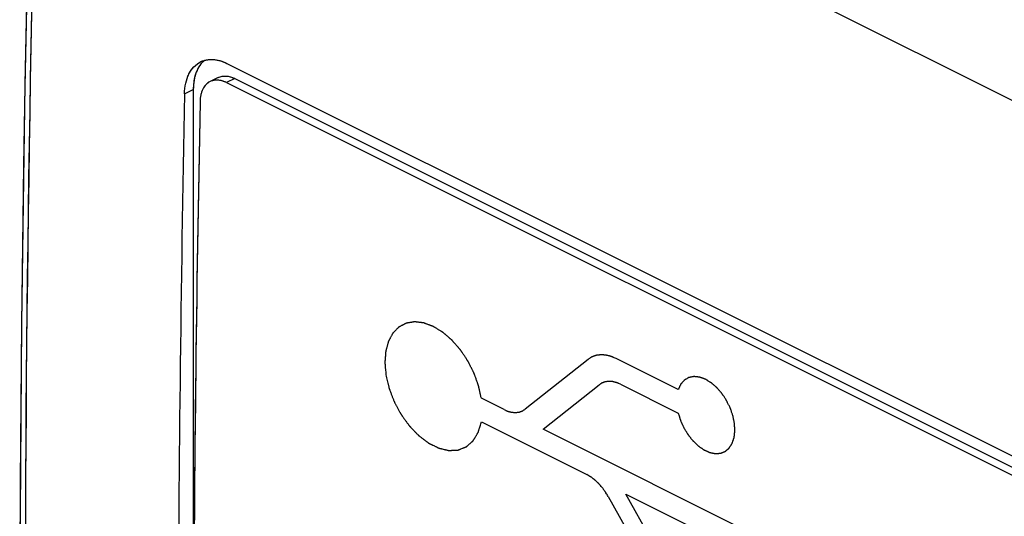
# Model space of a CAD drawing. Units: millimetres. Extents: x -20 to 20, y -27.3 to 27.3.
# Drawn here: x -20 to -6.6, y 1.4 to 8.1 of the extents above; entities that cross this region are included whole.
import ezdxf

# ---------------------------------------------------------------- set-up
doc = ezdxf.new("R2010")
doc.units = ezdxf.units.MM
doc.header["$LTSCALE"] = 16.335
for name, color, linetype in [('ASSI', 7, 'CONTINUOUS'), ('RACCORDO', 7, 'CONTINUOUS'), ('USB', 7, 'CONTINUOUS')]:
    doc.layers.add(name, color=color, linetype=linetype)

msp = doc.modelspace()

# ---------------------------------------------------------------- linework, layer by layer
at = {"layer": 'ASSI', "color": 253, "linetype": 'CONTINUOUS'}
for p, q in [((-2.798, 5.218), (-19.711, 13.674)), ((-17.074, 7.342), (-17.186, 7.286)), ((-17.76, 7.131), (-17.64, 7.191))]:
    msp.add_line(p, q, dxfattribs=at)
at = {"layer": 'ASSI', "color": 7, "linetype": 'CONTINUOUS'}
for p, q in [((-17.18, 7.548), (-5.583, 1.75)), ((-17.298, 7.356), (-17.411, 7.299)), ((-17.186, 7.286), (-5.589, 1.488)), ((-17.074, 7.342), (-5.478, 1.543)), ((-17.64, 7.191), (-17.64, -8.57))]:
    msp.add_line(p, q, dxfattribs=at)
msp.add_lwpolyline([(-19.784, 13.762), (-19.873, 10.539), (-19.942, 7.263), (-19.988, 3.998), (-20.011, 0.744), (-20.011, -2.498), (-19.988, -5.728), (-19.942, -8.946), (-19.873, -12.151), (-19.784, -15.275)], dxfattribs=at)
at = {"layer": 'ASSI', "color": 253, "linetype": 'CONTINUOUS'}
msp.add_arc((435.066, -0.845), 455.008, 178.17138, 181.81707, dxfattribs=at)
at = {"layer": 'ASSI', "color": 7, "linetype": 'CONTINUOUS'}
for centre, radius, start, end in [((-17.401, 7.289), 0.313, 112.4542, 116.5619), ((436.69, -1.981), 454.541, 178.85128, 180.84085), ((437.021, -2.089), 454.66, 178.85139, 180.81674)]:
    msp.add_arc(centre, radius, start, end, dxfattribs=at)
for points, knots in [([(-17.76, 7.131), (-17.759, 7.18), (-17.749, 7.274), (-17.707, 7.402), (-17.638, 7.505), (-17.575, 7.553), (-17.541, 7.569)], [0, 0, 0, 0, 0.288013, 0.547686, 0.781852, 1, 1, 1, 1]), ([(-17.483, 7.592), (-17.509, 7.572), (-17.555, 7.522), (-17.604, 7.427), (-17.634, 7.314), (-17.64, 7.234), (-17.64, 7.191)], [0, 0, 0, 0, 0.218289, 0.454618, 0.714731, 1, 1, 1, 1]), ([(-17.521, 7.579), (-17.496, 7.589), (-17.442, 7.603), (-17.324, 7.605), (-17.236, 7.576), (-17.18, 7.548)], [0, 0, 0, 0, 0.229579, 0.469249, 1, 1, 1, 1]), ([(-17.411, 7.299), (-17.432, 7.289), (-17.472, 7.259), (-17.515, 7.195), (-17.541, 7.115), (-17.547, 7.056), (-17.548, 7.025)], [0, 0, 0, 0, 0.218102, 0.452247, 0.711936, 1, 1, 1, 1]), ([(-17.353, 7.317), (-17.358, 7.317), (-17.378, 7.313), (-17.398, 7.306), (-17.411, 7.299)], [0, 0, 0, 0, 0.253077, 1, 1, 1, 1]), ([(-17.186, 7.286), (-17.213, 7.299), (-17.267, 7.319), (-17.326, 7.322), (-17.353, 7.317)], [0, 0, 0, 0, 0.527826, 1, 1, 1, 1]), ([(-17.298, 7.356), (-17.282, 7.364), (-17.247, 7.375), (-17.17, 7.379), (-17.111, 7.36), (-17.074, 7.342)], [0, 0, 0, 0, 0.227716, 0.465912, 1, 1, 1, 1])]:
    msp.add_open_spline(points, degree=3, knots=knots, dxfattribs=at)
at = {"layer": 'RACCORDO', "color": 253, "linetype": 'CONTINUOUS'}
for p, q in [((-2.798, 5.218), (-19.711, 13.674)), ((-17.074, 7.342), (-17.186, 7.286)), ((-17.76, 7.131), (-17.64, 7.191))]:
    msp.add_line(p, q, dxfattribs=at)
at = {"layer": 'RACCORDO', "color": 7, "linetype": 'CONTINUOUS'}
for p, q in [((-17.18, 7.548), (-5.583, 1.75)), ((-17.298, 7.356), (-17.411, 7.299)), ((-17.186, 7.286), (-5.589, 1.488)), ((-17.074, 7.342), (-5.478, 1.543)), ((-17.64, 7.191), (-17.64, -8.57))]:
    msp.add_line(p, q, dxfattribs=at)
msp.add_lwpolyline([(-19.9, 9.406), (-19.922, 8.318), (-19.943, 7.232), (-19.96, 6.147), (-19.975, 5.063), (-19.988, 3.98), (-19.998, 2.899), (-20.006, 1.819), (-20.011, 0.74), (-20.013, -0.337), (-20.013, -1.414), (-20.011, -2.488), (-20.006, -3.562), (-19.998, -4.634), (-19.988, -5.705), (-19.975, -6.775), (-19.96, -7.843), (-19.943, -8.91), (-19.922, -9.975), (-19.9, -11.039), (-19.874, -12.102)], dxfattribs=at)
at = {"layer": 'RACCORDO', "color": 253, "linetype": 'CONTINUOUS'}
msp.add_arc((438.749, -0.845), 458.69, 178.1861, 181.8139, dxfattribs=at)
at = {"layer": 'RACCORDO', "color": 7, "linetype": 'CONTINUOUS'}
for centre in [(436.69, -1.981), (436.902, -2.087)]:
    msp.add_arc(centre, 454.541, 178.85128, 180.84085, dxfattribs=at)
for points, knots in [([(-17.76, 7.131), (-17.759, 7.18), (-17.752, 7.253), (-17.726, 7.343), (-17.701, 7.404), (-17.67, 7.457), (-17.633, 7.503), (-17.59, 7.541), (-17.558, 7.561), (-17.541, 7.569)], [0, 0, 0, 0, 0.28745, 0.420761, 0.547098, 0.667008, 0.781465, 0.891874, 1, 1, 1, 1]), ([(-17.486, 7.59), (-17.497, 7.581), (-17.519, 7.56), (-17.538, 7.538), (-17.547, 7.526)], [0, 0, 0, 0, 0.492929, 1, 1, 1, 1]), ([(-17.541, 7.569), (-17.528, 7.576), (-17.502, 7.587), (-17.46, 7.598), (-17.416, 7.604), (-17.354, 7.604), (-17.273, 7.589), (-17.211, 7.564), (-17.18, 7.548)], [0, 0, 0, 0, 0.114251, 0.229554, 0.347135, 0.468086, 0.723155, 1, 1, 1, 1]), ([(-17.547, 7.526), (-17.562, 7.504), (-17.59, 7.457), (-17.619, 7.377), (-17.636, 7.287), (-17.64, 7.224), (-17.64, 7.191)], [0, 0, 0, 0, 0.223758, 0.464158, 0.722909, 1, 1, 1, 1]), ([(-17.411, 7.299), (-17.422, 7.294), (-17.442, 7.281), (-17.468, 7.258), (-17.492, 7.229), (-17.511, 7.195), (-17.527, 7.158), (-17.543, 7.101), (-17.547, 7.056), (-17.548, 7.025)], [0, 0, 0, 0, 0.108103, 0.21849, 0.332932, 0.452835, 0.579175, 0.712499, 1, 1, 1, 1]), ([(-17.186, 7.286), (-17.205, 7.295), (-17.244, 7.311), (-17.303, 7.322), (-17.36, 7.319), (-17.395, 7.307), (-17.411, 7.299)], [0, 0, 0, 0, 0.277172, 0.532509, 0.770788, 1, 1, 1, 1]), ([(-17.298, 7.356), (-17.282, 7.364), (-17.247, 7.375), (-17.191, 7.378), (-17.132, 7.367), (-17.093, 7.351), (-17.074, 7.342)], [0, 0, 0, 0, 0.227111, 0.464674, 0.720771, 1, 1, 1, 1])]:
    msp.add_open_spline(points, degree=3, knots=knots, dxfattribs=at)
at = {"layer": 'USB', "color": 253, "linetype": 'CONTINUOUS'}
for p, q in [((-12.244, 3.501), (-13.102, 2.821)), ((-11.011, 3.088), (-11.859, 3.512)), ((-12.857, 2.546), (-12.092, 3.153)), ((-11.802, 3.161), (-11.011, 2.766)), ((-13.391, 2.813), (-13.702, 2.968)), ((-13.702, 2.646), (-12.259, 1.924)), ((-8.641, 0.438), (-12.857, 2.546)), ((-11.969, 1.627), (-11.112, 0.088)), ((-10.959, 0.284), (-11.725, 1.657)), ((-11.725, 1.657), (-8.641, 0.115))]:
    msp.add_line(p, q, dxfattribs=at)
for points, knots in [([(-13.702, 2.968), (-13.706, 2.983), (-13.712, 3.011), (-13.72, 3.047), (-13.726, 3.075), (-13.73, 3.093), (-13.733, 3.107), (-13.736, 3.118), (-13.738, 3.127), (-13.739, 3.133), (-13.74, 3.137), (-13.74, 3.14), (-13.741, 3.142), (-13.743, 3.146), (-13.745, 3.152), (-13.748, 3.161), (-13.752, 3.172), (-13.757, 3.186), (-13.763, 3.204), (-13.771, 3.225), (-13.779, 3.246), (-13.785, 3.264), (-13.79, 3.278), (-13.794, 3.289), (-13.797, 3.298), (-13.8, 3.304), (-13.801, 3.308), (-13.802, 3.311), (-13.803, 3.313), (-13.805, 3.317), (-13.808, 3.323), (-13.812, 3.331), (-13.818, 3.342), (-13.825, 3.356), (-13.833, 3.373), (-13.844, 3.394), (-13.854, 3.415), (-13.863, 3.432), (-13.87, 3.446), (-13.875, 3.457), (-13.88, 3.465), (-13.883, 3.472), (-13.885, 3.475), (-13.886, 3.478), (-13.888, 3.48), (-13.89, 3.483), (-13.893, 3.489), (-13.899, 3.496), (-13.905, 3.506), (-13.913, 3.518), (-13.924, 3.534), (-13.936, 3.553), (-13.949, 3.572), (-13.959, 3.588), (-13.968, 3.6), (-13.974, 3.61), (-13.979, 3.618), (-13.983, 3.623), (-13.985, 3.626), (-13.987, 3.629), (-13.989, 3.631), (-13.991, 3.633), (-13.995, 3.638), (-14.001, 3.645), (-14.009, 3.654), (-14.018, 3.665), (-14.031, 3.679), (-14.045, 3.696), (-14.06, 3.712), (-14.072, 3.726), (-14.082, 3.738), (-14.089, 3.746), (-14.095, 3.753), (-14.099, 3.758), (-14.102, 3.761), (-14.104, 3.763), (-14.106, 3.764), (-14.108, 3.767), (-14.113, 3.771), (-14.119, 3.776), (-14.127, 3.783), (-14.137, 3.792), (-14.15, 3.803), (-14.166, 3.817), (-14.181, 3.83), (-14.194, 3.841), (-14.205, 3.85), (-14.213, 3.857), (-14.219, 3.863), (-14.224, 3.867), (-14.226, 3.869), (-14.228, 3.871), (-14.23, 3.872), (-14.233, 3.874), (-14.238, 3.876), (-14.245, 3.881), (-14.253, 3.886), (-14.264, 3.892), (-14.278, 3.901), (-14.294, 3.911), (-14.31, 3.921), (-14.324, 3.93), (-14.335, 3.936), (-14.343, 3.941), (-14.35, 3.945), (-14.355, 3.948), (-14.358, 3.95), (-14.36, 3.952), (-14.362, 3.952), (-14.365, 3.953), (-14.369, 3.955), (-14.376, 3.957), (-14.384, 3.96), (-14.395, 3.964), (-14.408, 3.969), (-14.424, 3.975), (-14.441, 3.981), (-14.454, 3.986), (-14.465, 3.99), (-14.473, 3.993), (-14.48, 3.996), (-14.484, 3.998), (-14.487, 3.999), (-14.489, 4), (-14.491, 4), (-14.494, 4), (-14.498, 4), (-14.505, 4.001), (-14.513, 4.002), (-14.523, 4.003), (-14.536, 4.005), (-14.552, 4.007), (-14.568, 4.009), (-14.581, 4.01), (-14.592, 4.012), (-14.6, 4.013), (-14.606, 4.013), (-14.611, 4.014), (-14.613, 4.014), (-14.615, 4.015), (-14.617, 4.014), (-14.62, 4.014), (-14.624, 4.013), (-14.63, 4.012), (-14.637, 4.011), (-14.646, 4.009), (-14.658, 4.007), (-14.672, 4.005), (-14.687, 4.002), (-14.699, 4), (-14.708, 3.999), (-14.715, 3.998), (-14.721, 3.997), (-14.725, 3.996), (-14.728, 3.996), (-14.73, 3.995), (-14.731, 3.994), (-14.733, 3.993), (-14.737, 3.991), (-14.742, 3.989), (-14.749, 3.985), (-14.757, 3.981), (-14.768, 3.975), (-14.78, 3.969), (-14.793, 3.962), (-14.804, 3.956), (-14.812, 3.952), (-14.818, 3.949), (-14.824, 3.946), (-14.827, 3.944), (-14.829, 3.943), (-14.831, 3.942), (-14.832, 3.941), (-14.834, 3.939), (-14.837, 3.936), (-14.841, 3.932), (-14.846, 3.926), (-14.853, 3.92), (-14.862, 3.911), (-14.872, 3.9), (-14.882, 3.89), (-14.89, 3.881), (-14.897, 3.874), (-14.902, 3.869), (-14.907, 3.865), (-14.91, 3.862), (-14.911, 3.86), (-14.913, 3.859), (-14.913, 3.857), (-14.915, 3.855), (-14.917, 3.85), (-14.92, 3.845), (-14.924, 3.838), (-14.929, 3.828), (-14.935, 3.816), (-14.943, 3.802), (-14.951, 3.788), (-14.957, 3.776), (-14.962, 3.767), (-14.966, 3.76), (-14.969, 3.754), (-14.971, 3.75), (-14.973, 3.747), (-14.974, 3.746), (-14.974, 3.743), (-14.975, 3.741), (-14.976, 3.736), (-14.978, 3.729), (-14.98, 3.72), (-14.983, 3.709), (-14.987, 3.695), (-14.992, 3.678), (-14.996, 3.661), (-15, 3.647), (-15.003, 3.636), (-15.005, 3.628), (-15.007, 3.621), (-15.009, 3.616), (-15.009, 3.613), (-15.01, 3.611), (-15.01, 3.608), (-15.01, 3.605), (-15.011, 3.6), (-15.011, 3.591), (-15.012, 3.582), (-15.013, 3.569), (-15.014, 3.552), (-15.015, 3.533), (-15.017, 3.514), (-15.018, 3.497), (-15.019, 3.484), (-15.02, 3.475), (-15.02, 3.466), (-15.021, 3.461), (-15.021, 3.458), (-15.021, 3.455), (-15.021, 3.452), (-15.021, 3.449), (-15.02, 3.443), (-15.019, 3.434), (-15.018, 3.424), (-15.017, 3.41), (-15.016, 3.392), (-15.013, 3.364), (-15.01, 3.329), (-15.008, 3.302), (-15.006, 3.288)], [0, 0, 0, 0, 0.015625, 0.03125, 0.039062, 0.046875, 0.050781, 0.054688, 0.058594, 0.060547, 0.061523, 0.0625, 0.063477, 0.064453, 0.066406, 0.070312, 0.074219, 0.078125, 0.085938, 0.09375, 0.101562, 0.109375, 0.113281, 0.117188, 0.121094, 0.123047, 0.124023, 0.125, 0.125977, 0.126953, 0.128906, 0.132812, 0.136719, 0.140625, 0.148438, 0.15625, 0.164062, 0.171875, 0.175781, 0.179688, 0.183594, 0.185547, 0.186523, 0.1875, 0.188477, 0.189453, 0.191406, 0.195312, 0.199219, 0.203125, 0.210938, 0.21875, 0.226562, 0.234375, 0.238281, 0.242188, 0.246094, 0.248047, 0.249023, 0.25, 0.250977, 0.251953, 0.253906, 0.257812, 0.261719, 0.265625, 0.273438, 0.28125, 0.289062, 0.296875, 0.300781, 0.304688, 0.308594, 0.310547, 0.311523, 0.3125, 0.313477, 0.314453, 0.316406, 0.320312, 0.324219, 0.328125, 0.335938, 0.34375, 0.351562, 0.359375, 0.363281, 0.367188, 0.371094, 0.373047, 0.374023, 0.375, 0.375977, 0.376953, 0.378906, 0.382812, 0.386719, 0.390625, 0.398438, 0.40625, 0.414062, 0.421875, 0.425781, 0.429688, 0.433594, 0.435547, 0.436523, 0.4375, 0.438477, 0.439453, 0.441406, 0.445312, 0.449219, 0.453125, 0.460938, 0.46875, 0.476562, 0.484375, 0.488281, 0.492188, 0.496094, 0.498047, 0.499023, 0.5, 0.500977, 0.501953, 0.503906, 0.507812, 0.511719, 0.515625, 0.523438, 0.53125, 0.539062, 0.546875, 0.550781, 0.554688, 0.558594, 0.560547, 0.561523, 0.5625, 0.563477, 0.564453, 0.566406, 0.570312, 0.574219, 0.578125, 0.585938, 0.59375, 0.601562, 0.609375, 0.613281, 0.617188, 0.621094, 0.623047, 0.624023, 0.625, 0.625977, 0.626953, 0.628906, 0.632812, 0.636719, 0.640625, 0.648438, 0.65625, 0.664062, 0.671875, 0.675781, 0.679688, 0.683594, 0.685547, 0.686523, 0.6875, 0.688477, 0.689453, 0.691406, 0.695312, 0.699219, 0.703125, 0.710938, 0.71875, 0.726562, 0.734375, 0.738281, 0.742188, 0.746094, 0.748047, 0.749023, 0.75, 0.750977, 0.751953, 0.753906, 0.757812, 0.761719, 0.765625, 0.773438, 0.78125, 0.789062, 0.796875, 0.800781, 0.804688, 0.808594, 0.810547, 0.811523, 0.8125, 0.813477, 0.814453, 0.816406, 0.820312, 0.824219, 0.828125, 0.835938, 0.84375, 0.851562, 0.859375, 0.863281, 0.867188, 0.871094, 0.873047, 0.874023, 0.875, 0.875977, 0.876953, 0.878906, 0.882812, 0.886719, 0.890625, 0.898438, 0.90625, 0.914062, 0.921875, 0.925781, 0.929688, 0.933594, 0.935547, 0.936523, 0.9375, 0.938477, 0.939453, 0.941406, 0.945312, 0.949219, 0.953125, 0.960938, 0.96875, 0.984375, 1, 1, 1, 1]), ([(-11.859, 3.512), (-11.868, 3.515), (-11.881, 3.521), (-11.898, 3.528), (-11.909, 3.533), (-11.918, 3.536), (-11.924, 3.539), (-11.928, 3.541), (-11.931, 3.542), (-11.935, 3.542), (-11.941, 3.544), (-11.951, 3.547), (-11.964, 3.55), (-11.978, 3.553), (-11.988, 3.556), (-11.994, 3.557), (-11.997, 3.558), (-11.999, 3.559), (-12.001, 3.559), (-12.005, 3.559), (-12.01, 3.56), (-12.019, 3.56), (-12.03, 3.561), (-12.04, 3.562), (-12.049, 3.562), (-12.055, 3.563), (-12.06, 3.563), (-12.064, 3.563), (-12.066, 3.563), (-12.068, 3.564), (-12.069, 3.563), (-12.071, 3.563), (-12.075, 3.563), (-12.08, 3.562), (-12.086, 3.561), (-12.094, 3.56), (-12.104, 3.559), (-12.114, 3.558), (-12.122, 3.557), (-12.127, 3.556), (-12.131, 3.556), (-12.133, 3.555), (-12.134, 3.555), (-12.137, 3.554), (-12.142, 3.552), (-12.151, 3.549), (-12.162, 3.545), (-12.173, 3.541), (-12.181, 3.538), (-12.187, 3.536), (-12.189, 3.535), (-12.191, 3.535), (-12.192, 3.534), (-12.195, 3.532), (-12.199, 3.529), (-12.206, 3.525), (-12.214, 3.52), (-12.228, 3.512), (-12.237, 3.505), (-12.244, 3.501)], [0, 0, 0, 0, 0.0625, 0.09375, 0.125, 0.140625, 0.15625, 0.164062, 0.171875, 0.179688, 0.1875, 0.21875, 0.25, 0.28125, 0.3125, 0.320312, 0.328125, 0.332031, 0.335938, 0.34375, 0.359375, 0.375, 0.40625, 0.4375, 0.453125, 0.46875, 0.484375, 0.492188, 0.496094, 0.5, 0.503906, 0.507812, 0.515625, 0.53125, 0.546875, 0.5625, 0.59375, 0.625, 0.640625, 0.65625, 0.664062, 0.667969, 0.671875, 0.679688, 0.6875, 0.71875, 0.75, 0.78125, 0.8125, 0.820312, 0.828125, 0.832031, 0.835938, 0.84375, 0.859375, 0.875, 0.90625, 0.9375, 1, 1, 1, 1]), ([(-15.006, 3.288), (-15.003, 3.275), (-14.997, 3.25), (-14.989, 3.213), (-14.981, 3.182), (-14.975, 3.157), (-14.971, 3.138), (-14.967, 3.123), (-14.965, 3.112), (-14.964, 3.106), (-14.963, 3.103), (-14.962, 3.1), (-14.96, 3.096), (-14.958, 3.09), (-14.954, 3.079), (-14.948, 3.064), (-14.941, 3.045), (-14.931, 3.021), (-14.922, 2.996), (-14.912, 2.971), (-14.905, 2.953), (-14.9, 2.939), (-14.896, 2.93), (-14.894, 2.925), (-14.893, 2.92), (-14.889, 2.915), (-14.885, 2.907), (-14.879, 2.896), (-14.871, 2.881), (-14.862, 2.863), (-14.849, 2.84), (-14.833, 2.811), (-14.819, 2.784), (-14.809, 2.767), (-14.806, 2.759), (-14.802, 2.753), (-14.8, 2.749), (-14.797, 2.745), (-14.793, 2.74), (-14.789, 2.733), (-14.781, 2.722), (-14.771, 2.709), (-14.76, 2.693), (-14.745, 2.672), (-14.729, 2.651), (-14.714, 2.63), (-14.705, 2.617), (-14.697, 2.606), (-14.692, 2.599), (-14.689, 2.595), (-14.687, 2.592), (-14.685, 2.59), (-14.682, 2.587), (-14.678, 2.583), (-14.672, 2.577), (-14.664, 2.568), (-14.653, 2.557), (-14.64, 2.543), (-14.623, 2.525), (-14.606, 2.507), (-14.588, 2.489), (-14.578, 2.478), (-14.57, 2.47), (-14.566, 2.466), (-14.563, 2.463), (-14.561, 2.461), (-14.559, 2.459), (-14.557, 2.458), (-14.554, 2.455), (-14.546, 2.449), (-14.535, 2.441), (-14.521, 2.43), (-14.506, 2.419), (-14.488, 2.405), (-14.469, 2.391), (-14.453, 2.379), (-14.443, 2.372), (-14.436, 2.366), (-14.43, 2.362), (-14.426, 2.358), (-14.421, 2.354), (-14.415, 2.352), (-14.408, 2.348), (-14.401, 2.345), (-14.391, 2.34), (-14.375, 2.332), (-14.356, 2.323), (-14.337, 2.313), (-14.323, 2.307), (-14.311, 2.301), (-14.302, 2.296), (-14.295, 2.293), (-14.288, 2.289), (-14.282, 2.286), (-14.277, 2.285), (-14.273, 2.284), (-14.267, 2.283), (-14.26, 2.281), (-14.251, 2.279), (-14.235, 2.275), (-14.216, 2.271), (-14.198, 2.267), (-14.184, 2.263), (-14.17, 2.26), (-14.16, 2.258), (-14.153, 2.256), (-14.15, 2.256), (-14.148, 2.255), (-14.146, 2.255), (-14.144, 2.255), (-14.142, 2.255), (-14.14, 2.255), (-14.135, 2.255), (-14.13, 2.255), (-14.123, 2.256), (-14.115, 2.256), (-14.1, 2.257), (-14.083, 2.258), (-14.065, 2.259), (-14.053, 2.26), (-14.042, 2.26), (-14.033, 2.261), (-14.028, 2.261), (-14.024, 2.261), (-14.021, 2.261), (-14.019, 2.261), (-14.017, 2.262), (-14.014, 2.264), (-14.009, 2.266), (-14.001, 2.269), (-13.992, 2.272), (-13.977, 2.278), (-13.961, 2.285), (-13.946, 2.291), (-13.935, 2.295), (-13.925, 2.299), (-13.918, 2.302), (-13.913, 2.304), (-13.909, 2.305), (-13.907, 2.306), (-13.905, 2.308), (-13.904, 2.309), (-13.901, 2.312), (-13.897, 2.315), (-13.891, 2.32), (-13.883, 2.327), (-13.87, 2.338), (-13.858, 2.349), (-13.845, 2.36), (-13.837, 2.367), (-13.831, 2.373), (-13.826, 2.377), (-13.823, 2.38), (-13.819, 2.383), (-13.817, 2.385), (-13.816, 2.386), (-13.814, 2.387), (-13.813, 2.39), (-13.811, 2.393), (-13.809, 2.397), (-13.806, 2.402), (-13.801, 2.409), (-13.795, 2.419), (-13.788, 2.431), (-13.781, 2.443), (-13.774, 2.455), (-13.767, 2.466), (-13.761, 2.476), (-13.756, 2.484), (-13.753, 2.49), (-13.75, 2.495), (-13.747, 2.499), (-13.746, 2.501), (-13.745, 2.503), (-13.744, 2.505), (-13.743, 2.51), (-13.74, 2.518), (-13.737, 2.53), (-13.732, 2.545), (-13.727, 2.564), (-13.719, 2.588), (-13.711, 2.617), (-13.705, 2.636), (-13.702, 2.646)], [0, 0, 0, 0, 0.015625, 0.03125, 0.046875, 0.054688, 0.0625, 0.070312, 0.074219, 0.076172, 0.077148, 0.078125, 0.080078, 0.082031, 0.085938, 0.09375, 0.101562, 0.109375, 0.125, 0.132812, 0.140625, 0.148438, 0.150391, 0.152344, 0.154297, 0.15625, 0.160156, 0.164062, 0.171875, 0.179688, 0.1875, 0.203125, 0.21875, 0.222656, 0.226562, 0.228516, 0.230469, 0.232422, 0.234375, 0.238281, 0.242188, 0.25, 0.257812, 0.265625, 0.28125, 0.289062, 0.296875, 0.300781, 0.304688, 0.306641, 0.307617, 0.308594, 0.310547, 0.3125, 0.316406, 0.320312, 0.328125, 0.335938, 0.34375, 0.359375, 0.367188, 0.375, 0.378906, 0.380859, 0.382812, 0.383789, 0.384766, 0.385742, 0.386719, 0.390625, 0.398438, 0.40625, 0.414062, 0.421875, 0.4375, 0.445312, 0.449219, 0.453125, 0.457031, 0.458984, 0.460938, 0.464844, 0.46875, 0.472656, 0.476562, 0.484375, 0.5, 0.507812, 0.515625, 0.523438, 0.527344, 0.53125, 0.535156, 0.539062, 0.541016, 0.542969, 0.546875, 0.550781, 0.554688, 0.5625, 0.578125, 0.585938, 0.59375, 0.601562, 0.609375, 0.611328, 0.613281, 0.614258, 0.615234, 0.616211, 0.617188, 0.619141, 0.621094, 0.625, 0.628906, 0.632812, 0.640625, 0.65625, 0.664062, 0.671875, 0.679688, 0.683594, 0.6875, 0.689453, 0.691406, 0.692383, 0.693359, 0.695312, 0.699219, 0.703125, 0.710938, 0.71875, 0.734375, 0.742188, 0.75, 0.757812, 0.761719, 0.765625, 0.767578, 0.769531, 0.770508, 0.771484, 0.773438, 0.777344, 0.78125, 0.789062, 0.796875, 0.8125, 0.820312, 0.828125, 0.832031, 0.835938, 0.839844, 0.841797, 0.84375, 0.844727, 0.845703, 0.847656, 0.849609, 0.851562, 0.855469, 0.859375, 0.867188, 0.875, 0.882812, 0.890625, 0.898438, 0.90625, 0.910156, 0.914062, 0.917969, 0.919922, 0.921875, 0.922852, 0.923828, 0.925781, 0.929688, 0.9375, 0.945312, 0.953125, 0.96875, 0.984375, 1, 1, 1, 1]), ([(-10.261, 2.721), (-10.265, 2.734), (-10.272, 2.754), (-10.281, 2.78), (-10.286, 2.797), (-10.291, 2.81), (-10.293, 2.819), (-10.295, 2.824), (-10.296, 2.828), (-10.298, 2.831), (-10.3, 2.835), (-10.305, 2.845), (-10.312, 2.86), (-10.321, 2.879), (-10.331, 2.899), (-10.338, 2.913), (-10.342, 2.923), (-10.344, 2.927), (-10.346, 2.931), (-10.348, 2.934), (-10.351, 2.939), (-10.356, 2.946), (-10.364, 2.958), (-10.373, 2.973), (-10.383, 2.988), (-10.39, 3), (-10.396, 3.008), (-10.401, 3.016), (-10.404, 3.021), (-10.406, 3.024), (-10.408, 3.026), (-10.409, 3.028), (-10.412, 3.031), (-10.415, 3.035), (-10.421, 3.042), (-10.428, 3.05), (-10.437, 3.06), (-10.448, 3.074), (-10.459, 3.087), (-10.468, 3.097), (-10.474, 3.104), (-10.478, 3.109), (-10.48, 3.111), (-10.482, 3.113), (-10.485, 3.116), (-10.49, 3.12), (-10.496, 3.125), (-10.506, 3.134), (-10.518, 3.144), (-10.53, 3.155), (-10.54, 3.163), (-10.546, 3.169), (-10.55, 3.173), (-10.553, 3.175), (-10.556, 3.178), (-10.558, 3.179), (-10.563, 3.182), (-10.569, 3.186), (-10.579, 3.192), (-10.592, 3.2), (-10.605, 3.208), (-10.615, 3.214), (-10.623, 3.219), (-10.629, 3.223), (-10.634, 3.226), (-10.636, 3.227), (-10.638, 3.229), (-10.64, 3.229), (-10.642, 3.23), (-10.647, 3.232), (-10.653, 3.234), (-10.661, 3.237), (-10.671, 3.24), (-10.681, 3.244), (-10.691, 3.248), (-10.698, 3.25), (-10.706, 3.253), (-10.711, 3.255), (-10.715, 3.257), (-10.717, 3.257), (-10.719, 3.258), (-10.721, 3.258), (-10.724, 3.258), (-10.729, 3.259), (-10.735, 3.259), (-10.745, 3.26), (-10.757, 3.262), (-10.769, 3.263), (-10.779, 3.264), (-10.785, 3.265), (-10.79, 3.265), (-10.793, 3.265), (-10.796, 3.266), (-10.797, 3.266), (-10.799, 3.265), (-10.802, 3.265), (-10.807, 3.264), (-10.814, 3.262), (-10.82, 3.261), (-10.829, 3.259), (-10.838, 3.258), (-10.846, 3.256), (-10.853, 3.255), (-10.859, 3.253), (-10.862, 3.253), (-10.865, 3.252), (-10.866, 3.252), (-10.868, 3.251), (-10.87, 3.25), (-10.873, 3.248), (-10.878, 3.245), (-10.883, 3.242), (-10.891, 3.237), (-10.899, 3.233), (-10.907, 3.229), (-10.912, 3.225), (-10.918, 3.222), (-10.922, 3.219), (-10.925, 3.218), (-10.927, 3.217), (-10.928, 3.216), (-10.93, 3.214), (-10.931, 3.212), (-10.935, 3.209), (-10.938, 3.204), (-10.944, 3.198), (-10.952, 3.189), (-10.959, 3.18), (-10.966, 3.174), (-10.969, 3.169), (-10.972, 3.166), (-10.974, 3.164), (-10.976, 3.162), (-10.977, 3.161), (-10.978, 3.159), (-10.979, 3.155), (-10.982, 3.15), (-10.985, 3.143), (-10.988, 3.136), (-10.993, 3.127), (-11, 3.111), (-11.007, 3.097), (-11.011, 3.088)], [0, 0, 0, 0, 0.03125, 0.046875, 0.0625, 0.070312, 0.078125, 0.082031, 0.083984, 0.085938, 0.089844, 0.09375, 0.109375, 0.125, 0.140625, 0.15625, 0.160156, 0.164062, 0.166016, 0.167969, 0.171875, 0.179688, 0.1875, 0.203125, 0.21875, 0.226562, 0.234375, 0.242188, 0.246094, 0.248047, 0.25, 0.251953, 0.253906, 0.257812, 0.265625, 0.273438, 0.28125, 0.296875, 0.3125, 0.320312, 0.328125, 0.332031, 0.333984, 0.335938, 0.339844, 0.34375, 0.351562, 0.359375, 0.375, 0.390625, 0.398438, 0.40625, 0.410156, 0.414062, 0.416016, 0.417969, 0.421875, 0.429688, 0.4375, 0.453125, 0.46875, 0.476562, 0.484375, 0.492188, 0.496094, 0.498047, 0.5, 0.501953, 0.503906, 0.507812, 0.515625, 0.523438, 0.53125, 0.546875, 0.554688, 0.5625, 0.570312, 0.578125, 0.580078, 0.582031, 0.583984, 0.585938, 0.589844, 0.59375, 0.601562, 0.609375, 0.625, 0.640625, 0.648438, 0.65625, 0.660156, 0.664062, 0.666016, 0.667969, 0.669922, 0.671875, 0.679688, 0.6875, 0.695312, 0.703125, 0.71875, 0.726562, 0.734375, 0.742188, 0.746094, 0.748047, 0.75, 0.751953, 0.753906, 0.757812, 0.765625, 0.773438, 0.78125, 0.796875, 0.804688, 0.8125, 0.820312, 0.828125, 0.830078, 0.832031, 0.833984, 0.835938, 0.839844, 0.84375, 0.851562, 0.859375, 0.875, 0.890625, 0.898438, 0.90625, 0.910156, 0.914062, 0.916016, 0.917969, 0.919922, 0.921875, 0.929688, 0.9375, 0.945312, 0.953125, 0.96875, 1, 1, 1, 1]), ([(-11.802, 3.161), (-11.809, 3.164), (-11.819, 3.168), (-11.832, 3.173), (-11.84, 3.177), (-11.847, 3.18), (-11.851, 3.181), (-11.854, 3.183), (-11.857, 3.184), (-11.863, 3.185), (-11.872, 3.187), (-11.882, 3.19), (-11.892, 3.192), (-11.9, 3.194), (-11.906, 3.196), (-11.909, 3.197), (-11.912, 3.197), (-11.916, 3.197), (-11.926, 3.198), (-11.937, 3.198), (-11.948, 3.199), (-11.954, 3.2), (-11.957, 3.2), (-11.959, 3.2), (-11.962, 3.2), (-11.965, 3.199), (-11.97, 3.199), (-11.98, 3.197), (-11.991, 3.196), (-12, 3.195), (-12.004, 3.194), (-12.007, 3.194), (-12.01, 3.193), (-12.015, 3.191), (-12.022, 3.189), (-12.03, 3.186), (-12.038, 3.183), (-12.044, 3.181), (-12.049, 3.179), (-12.051, 3.179), (-12.053, 3.178), (-12.055, 3.176), (-12.058, 3.174), (-12.063, 3.171), (-12.069, 3.167), (-12.079, 3.161), (-12.087, 3.156), (-12.092, 3.153)], [0, 0, 0, 0, 0.0625, 0.09375, 0.125, 0.140625, 0.15625, 0.164062, 0.171875, 0.1875, 0.21875, 0.25, 0.28125, 0.3125, 0.328125, 0.335938, 0.34375, 0.359375, 0.375, 0.4375, 0.46875, 0.484375, 0.492188, 0.5, 0.507812, 0.515625, 0.53125, 0.5625, 0.625, 0.640625, 0.65625, 0.664062, 0.671875, 0.6875, 0.71875, 0.75, 0.78125, 0.8125, 0.820312, 0.828125, 0.835938, 0.84375, 0.859375, 0.875, 0.90625, 0.9375, 1, 1, 1, 1]), ([(-13.391, 2.813), (-13.385, 2.81), (-13.375, 2.806), (-13.362, 2.8), (-13.353, 2.797), (-13.347, 2.794), (-13.343, 2.792), (-13.339, 2.791), (-13.336, 2.79), (-13.33, 2.789), (-13.322, 2.786), (-13.312, 2.784), (-13.302, 2.781), (-13.294, 2.779), (-13.288, 2.778), (-13.284, 2.777), (-13.281, 2.777), (-13.277, 2.777), (-13.268, 2.776), (-13.257, 2.775), (-13.245, 2.774), (-13.24, 2.774), (-13.237, 2.774), (-13.234, 2.773), (-13.232, 2.774), (-13.229, 2.774), (-13.224, 2.775), (-13.213, 2.776), (-13.202, 2.778), (-13.193, 2.779), (-13.19, 2.779), (-13.187, 2.78), (-13.184, 2.78), (-13.179, 2.782), (-13.172, 2.785), (-13.164, 2.788), (-13.155, 2.791), (-13.149, 2.793), (-13.145, 2.794), (-13.143, 2.795), (-13.141, 2.796), (-13.138, 2.797), (-13.135, 2.799), (-13.13, 2.803), (-13.124, 2.806), (-13.114, 2.813), (-13.107, 2.817), (-13.102, 2.821)], [0, 0, 0, 0, 0.0625, 0.09375, 0.125, 0.140625, 0.15625, 0.164062, 0.171875, 0.1875, 0.21875, 0.25, 0.28125, 0.3125, 0.328125, 0.335938, 0.34375, 0.359375, 0.375, 0.4375, 0.46875, 0.484375, 0.492188, 0.5, 0.507812, 0.515625, 0.53125, 0.5625, 0.625, 0.640625, 0.65625, 0.664062, 0.671875, 0.6875, 0.71875, 0.75, 0.78125, 0.8125, 0.820312, 0.828125, 0.835938, 0.84375, 0.859375, 0.875, 0.90625, 0.9375, 1, 1, 1, 1]), ([(-11.011, 2.766), (-11.009, 2.757), (-11.003, 2.74), (-10.996, 2.718), (-10.991, 2.701), (-10.987, 2.688), (-10.983, 2.678), (-10.981, 2.67), (-10.98, 2.666), (-10.979, 2.663), (-10.977, 2.659), (-10.975, 2.655), (-10.972, 2.648), (-10.967, 2.637), (-10.961, 2.625), (-10.955, 2.612), (-10.949, 2.599), (-10.943, 2.586), (-10.939, 2.576), (-10.935, 2.568), (-10.933, 2.564), (-10.932, 2.561), (-10.93, 2.558), (-10.928, 2.554), (-10.923, 2.547), (-10.917, 2.538), (-10.91, 2.526), (-10.903, 2.514), (-10.896, 2.503), (-10.889, 2.491), (-10.883, 2.481), (-10.879, 2.475), (-10.876, 2.471), (-10.875, 2.468), (-10.872, 2.465), (-10.87, 2.462), (-10.865, 2.456), (-10.858, 2.447), (-10.849, 2.436), (-10.841, 2.426), (-10.832, 2.415), (-10.824, 2.405), (-10.817, 2.396), (-10.812, 2.39), (-10.809, 2.386), (-10.807, 2.384), (-10.804, 2.382), (-10.801, 2.379), (-10.796, 2.374), (-10.788, 2.366), (-10.779, 2.358), (-10.77, 2.349), (-10.761, 2.341), (-10.752, 2.332), (-10.744, 2.325), (-10.739, 2.32), (-10.736, 2.317), (-10.734, 2.314), (-10.731, 2.313), (-10.728, 2.311), (-10.722, 2.307), (-10.714, 2.301), (-10.704, 2.294), (-10.694, 2.288), (-10.685, 2.281), (-10.676, 2.275), (-10.67, 2.271), (-10.665, 2.268), (-10.661, 2.265), (-10.658, 2.263), (-10.655, 2.261), (-10.653, 2.26), (-10.65, 2.258), (-10.646, 2.257), (-10.641, 2.254), (-10.634, 2.252), (-10.626, 2.248), (-10.616, 2.244), (-10.607, 2.239), (-10.599, 2.236), (-10.592, 2.233), (-10.587, 2.231), (-10.583, 2.229), (-10.58, 2.228), (-10.577, 2.226), (-10.575, 2.226), (-10.572, 2.225), (-10.568, 2.225), (-10.563, 2.224), (-10.557, 2.222), (-10.549, 2.221), (-10.539, 2.219), (-10.529, 2.217), (-10.521, 2.216), (-10.515, 2.214), (-10.51, 2.213), (-10.506, 2.213), (-10.503, 2.212), (-10.502, 2.212), (-10.501, 2.211), (-10.5, 2.212), (-10.498, 2.212), (-10.495, 2.212), (-10.492, 2.212), (-10.487, 2.213), (-10.481, 2.213), (-10.474, 2.214), (-10.465, 2.214), (-10.456, 2.215), (-10.448, 2.216), (-10.442, 2.216), (-10.438, 2.217), (-10.434, 2.217), (-10.432, 2.217), (-10.43, 2.217), (-10.429, 2.217), (-10.428, 2.218), (-10.427, 2.218), (-10.425, 2.219), (-10.421, 2.22), (-10.417, 2.222), (-10.412, 2.224), (-10.406, 2.227), (-10.398, 2.23), (-10.39, 2.233), (-10.384, 2.236), (-10.378, 2.238), (-10.374, 2.24), (-10.371, 2.241), (-10.369, 2.242), (-10.368, 2.243), (-10.367, 2.243), (-10.366, 2.244), (-10.365, 2.245), (-10.363, 2.246), (-10.36, 2.249), (-10.357, 2.251), (-10.352, 2.255), (-10.347, 2.26), (-10.34, 2.266), (-10.333, 2.271), (-10.328, 2.276), (-10.324, 2.28), (-10.32, 2.283), (-10.317, 2.285), (-10.316, 2.287), (-10.314, 2.288), (-10.314, 2.288), (-10.313, 2.289), (-10.312, 2.291), (-10.311, 2.293), (-10.309, 2.296), (-10.306, 2.3), (-10.303, 2.305), (-10.299, 2.312), (-10.294, 2.32), (-10.289, 2.327), (-10.285, 2.334), (-10.281, 2.339), (-10.279, 2.343), (-10.277, 2.346), (-10.275, 2.348), (-10.274, 2.35), (-10.274, 2.35), (-10.273, 2.352), (-10.273, 2.353), (-10.272, 2.356), (-10.271, 2.36), (-10.269, 2.365), (-10.267, 2.372), (-10.264, 2.38), (-10.261, 2.39), (-10.257, 2.399), (-10.255, 2.408), (-10.252, 2.414), (-10.251, 2.419), (-10.249, 2.423), (-10.248, 2.426), (-10.247, 2.429), (-10.247, 2.432), (-10.247, 2.435), (-10.246, 2.44), (-10.245, 2.446), (-10.244, 2.453), (-10.243, 2.462), (-10.242, 2.473), (-10.241, 2.484), (-10.239, 2.494), (-10.239, 2.501), (-10.238, 2.507), (-10.237, 2.511), (-10.237, 2.515), (-10.236, 2.518), (-10.237, 2.521), (-10.237, 2.525), (-10.237, 2.53), (-10.237, 2.536), (-10.238, 2.545), (-10.238, 2.555), (-10.239, 2.567), (-10.239, 2.58), (-10.24, 2.592), (-10.24, 2.602), (-10.241, 2.61), (-10.241, 2.614), (-10.241, 2.617), (-10.242, 2.62), (-10.242, 2.624), (-10.244, 2.632), (-10.246, 2.643), (-10.248, 2.656), (-10.252, 2.673), (-10.256, 2.695), (-10.259, 2.712), (-10.261, 2.721)], [0, 0, 0, 0, 0.015625, 0.03125, 0.039062, 0.046875, 0.054688, 0.058594, 0.060547, 0.0625, 0.064453, 0.066406, 0.070312, 0.078125, 0.085938, 0.09375, 0.101562, 0.109375, 0.117188, 0.121094, 0.123047, 0.125, 0.126953, 0.128906, 0.132812, 0.140625, 0.148438, 0.15625, 0.164062, 0.171875, 0.179688, 0.183594, 0.185547, 0.1875, 0.189453, 0.191406, 0.195312, 0.203125, 0.210938, 0.21875, 0.226562, 0.234375, 0.242188, 0.246094, 0.248047, 0.25, 0.251953, 0.253906, 0.257812, 0.265625, 0.273438, 0.28125, 0.289062, 0.296875, 0.304688, 0.308594, 0.310547, 0.3125, 0.314453, 0.316406, 0.320312, 0.328125, 0.335938, 0.34375, 0.351562, 0.359375, 0.363281, 0.367188, 0.371094, 0.373047, 0.375, 0.376953, 0.378906, 0.382812, 0.386719, 0.390625, 0.398438, 0.40625, 0.414062, 0.421875, 0.425781, 0.429688, 0.433594, 0.435547, 0.4375, 0.439453, 0.441406, 0.445312, 0.449219, 0.453125, 0.460938, 0.46875, 0.476562, 0.484375, 0.488281, 0.492188, 0.496094, 0.498047, 0.499023, 0.5, 0.500977, 0.501953, 0.503906, 0.507812, 0.511719, 0.515625, 0.523438, 0.53125, 0.539062, 0.546875, 0.550781, 0.554688, 0.558594, 0.560547, 0.561523, 0.5625, 0.563477, 0.564453, 0.566406, 0.570312, 0.574219, 0.578125, 0.585938, 0.59375, 0.601562, 0.609375, 0.613281, 0.617188, 0.621094, 0.623047, 0.624023, 0.625, 0.625977, 0.626953, 0.628906, 0.632812, 0.636719, 0.640625, 0.648438, 0.65625, 0.664062, 0.671875, 0.675781, 0.679688, 0.683594, 0.685547, 0.686523, 0.6875, 0.688477, 0.689453, 0.691406, 0.695312, 0.699219, 0.703125, 0.710938, 0.71875, 0.726562, 0.734375, 0.738281, 0.742188, 0.746094, 0.748047, 0.749023, 0.75, 0.750977, 0.751953, 0.753906, 0.757812, 0.761719, 0.765625, 0.773438, 0.78125, 0.789062, 0.796875, 0.800781, 0.804688, 0.808594, 0.810547, 0.8125, 0.814453, 0.816406, 0.820312, 0.824219, 0.828125, 0.835938, 0.84375, 0.851562, 0.859375, 0.863281, 0.867188, 0.871094, 0.873047, 0.875, 0.876953, 0.878906, 0.882812, 0.886719, 0.890625, 0.898438, 0.90625, 0.914062, 0.921875, 0.929688, 0.933594, 0.935547, 0.9375, 0.939453, 0.941406, 0.945312, 0.953125, 0.960938, 0.96875, 0.984375, 1, 1, 1, 1]), ([(-11.969, 1.627), (-11.974, 1.635), (-11.984, 1.65), (-11.995, 1.668), (-12.002, 1.68), (-12.005, 1.685), (-12.007, 1.689), (-12.01, 1.693), (-12.015, 1.699), (-12.022, 1.709), (-12.03, 1.72), (-12.038, 1.732), (-12.045, 1.741), (-12.05, 1.748), (-12.053, 1.751), (-12.056, 1.755), (-12.06, 1.759), (-12.069, 1.769), (-12.079, 1.781), (-12.09, 1.793), (-12.095, 1.799), (-12.098, 1.802), (-12.101, 1.805), (-12.103, 1.807), (-12.106, 1.81), (-12.112, 1.815), (-12.123, 1.826), (-12.134, 1.836), (-12.144, 1.845), (-12.148, 1.849), (-12.151, 1.852), (-12.154, 1.855), (-12.16, 1.859), (-12.168, 1.865), (-12.178, 1.873), (-12.188, 1.88), (-12.197, 1.886), (-12.202, 1.891), (-12.206, 1.893), (-12.209, 1.895), (-12.213, 1.898), (-12.22, 1.902), (-12.228, 1.906), (-12.242, 1.914), (-12.252, 1.92), (-12.259, 1.924)], [0, 0, 0, 0, 0.0625, 0.125, 0.140625, 0.15625, 0.164062, 0.171875, 0.1875, 0.21875, 0.25, 0.28125, 0.3125, 0.328125, 0.335938, 0.34375, 0.359375, 0.375, 0.4375, 0.46875, 0.484375, 0.492188, 0.5, 0.507812, 0.515625, 0.53125, 0.5625, 0.625, 0.640625, 0.65625, 0.664062, 0.671875, 0.6875, 0.71875, 0.75, 0.78125, 0.8125, 0.828125, 0.835938, 0.84375, 0.859375, 0.875, 0.90625, 0.9375, 1, 1, 1, 1])]:
    msp.add_open_spline(points, degree=3, knots=knots, dxfattribs=at)

doc.saveas('drawing.dxf')
